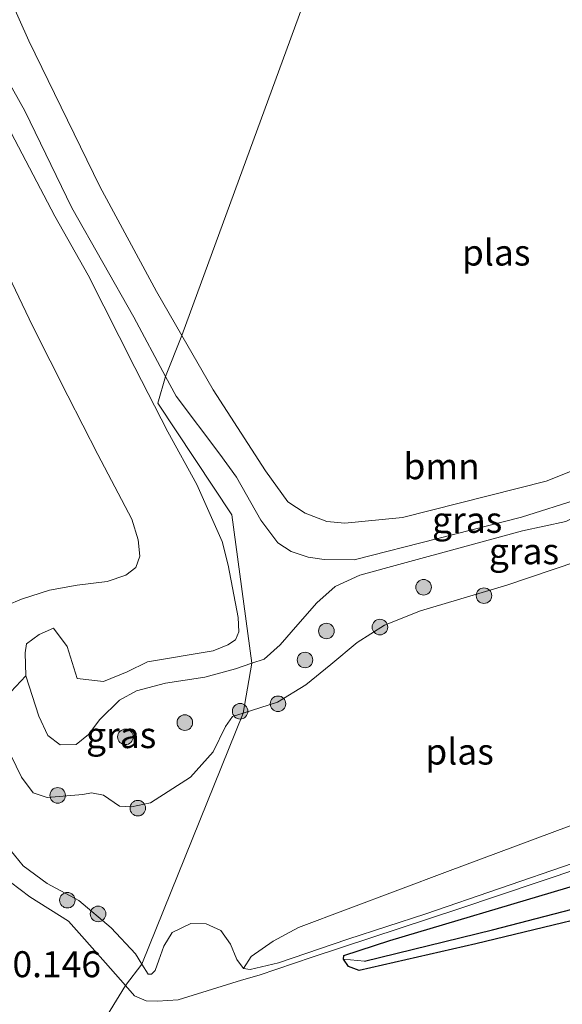
# Model space of a CAD drawing. Units: metres. Extents: x 189990 to 200009, y 431248 to 437502.
# Drawn here: x 191535 to 191587, y 432529 to 432624 of the extents above; entities that cross this region are included whole.
import ezdxf
from ezdxf.enums import TextEntityAlignment as Align

# ---------------------------------------------------------------- set-up
doc = ezdxf.new("R2010")
doc.units = ezdxf.units.M
doc.layers.get('0').update_dxf_attribs({"lineweight": 25})
for name, color, linetype, lineweight in [('B-ME-GR-BOOM-GV-B6', 93, 'Continuous', 18), ('B-ME-GR-BOOM-S-B1', 93, 'Continuous', 18), ('B-ME-GW-KRUINLIJN-L-B1', 93, 'Continuous', 18), ('B-ME-IE-GRASLAND-GV-B6', 93, 'Continuous', 18), ('B-ME-IE-HULPGEOMETRIE-L-B1', 53, 'Continuous', 18), ('B-ME-OG-WATER-GV-B6', 153, 'Continuous', 18)]:
    doc.layers.add(name, color=color, linetype=linetype, lineweight=lineweight)
for name, color, linetype in [('B-ME-GW-HOOGTEPUNT-S-B1', 10, 'Continuous'), ('B-ME-GW-INSTEEKWATERGANG-L-B1', 10, 'Continuous'), ('B-ME-GW-WATERGANG-GREPPEL-L-B1', 10, 'Continuous')]:
    doc.layers.add(name, color=color, linetype=linetype)
doc.styles.add('NLCS-ISO', font='NLCS-ISO.TTF')

# ---------------------------------------------------------------- blocks, each defined once
blk = doc.blocks.new('boom')
h = blk.add_hatch(color=256)
edge = h.paths.add_edge_path()
edge.add_arc((0, 0), 0.75, 0, 360)
blk.add_circle((0, 0), 0.75)

msp = doc.modelspace()

# ---------------------------------------------------------------- linework, layer by layer
at = {"layer": 'B-ME-GR-BOOM-GV-B6'}
for points in [[(191528.0989, 432639.6443, 8.4763), (191536.0907, 432621.7845, 8.4763), (191542.9207, 432607.7811, 8.4763), (191548.3826, 432597.69, 8.4763)], [(191548.3826, 432597.69, 8.4763), (191550.8233, 432593.4354, 8.4763), (191549.247, 432589.4985, 11.2341), (191546.1783, 432595.1916, 11.1253), (191540.2342, 432605.7196, 11.0021), (191535.7132, 432615.0625, 11.0637), (191530.8359, 432623.7238, 10.7865)], [(191533.3691, 432614.8893, 10.9889), (191538.587, 432604.9091, 11.0417), (191541.7862, 432599.2616, 10.9933), (191546.2843, 432590.3508, 11.1429), (191549.458, 432584.1851, 11.4509), (191552.2715, 432579.1017, 11.6753), (191554.6929, 432573.6283, 11.4949), (191555.2731, 432571.361, 11.4685), (191556.2501, 432566.3212, 11.0593), (191556.2993, 432564.9409, 10.9757), (191555.9797, 432564.1568, 10.8833), (191555.2539, 432563.6736, 10.7997), (191553.8269, 432563.0917, 10.6721), (191547.5172, 432562.0405, 10.5049), (191545.5398, 432561.0839, 10.3864), (191543.2697, 432560.139, 10.5627), (191540.7534, 432560.4574, 10.9553), (191539.7892, 432563.5224, 10.4206), (191538.4689, 432565.2727, 10.2453), (191537.0957, 432564.6803, 10.2409), (191535.8566, 432563.7683, 10.3905), (191535.721, 432562.8954, 10.6017), (191535.7811, 432560.7054, 10.9361)], [(191533.9974, 432567.51, 8.3401), (191535.3686, 432568.0685, 8.3401), (191538.0888, 432568.9277, 8.3401), (191540.7399, 432569.4152, 8.3401), (191543.6211, 432569.7592, 8.3401), (191545.4271, 432570.3791, 8.3401), (191546.3792, 432571.1269, 8.3401), (191546.7575, 432572.2045, 8.3401), (191546.6208, 432573.7709, 8.3401), (191546.004, 432575.7575, 8.3401), (191542.7236, 432581.985, 8.3401), (191539.8327, 432587.6432, 8.3401), (191536.4308, 432594.3839, 8.3401), (191531.4848, 432604.6605, 8.3401)], [(191589.183, 432577.7509, 9.8973), (191583.5157, 432575.9504, 10.4081), (191567.393, 432571.8492, 10.7645), (191564.5243, 432571.8877, 10.7425), (191562.973, 432572.1133, 10.6721), (191561.3318, 432572.6513, 10.4125), (191560.0484, 432573.4826, 10.5181), (191558.4191, 432575.6608, 11.5565), (191556.0713, 432579.804, 11.7677), (191554.485, 432582.0293, 11.6313), (191550.2725, 432587.596, 11.2705), (191549.247, 432589.4985, 11.2341), (191550.8233, 432593.4354, 8.4763), (191553.8164, 432588.2177, 8.4763), (191558.8771, 432580.436, 8.4763), (191561.0231, 432577.4269, 8.4763), (191562.6941, 432576.3468, 8.4763), (191564.779, 432575.5416, 8.4763), (191566.5114, 432575.3988, 8.4763), (191572.0647, 432575.928, 8.4763), (191585.9046, 432579.4142, 8.4763)], [(191585.9046, 432579.4142, 8.4763), (191591.2181, 432581.5576, 8.4763)], [(191535.7811, 432560.7054, 10.9361), (191532.388, 432557.102, 8.3401)], [(191588.4861, 432542.6721, 8.3401), (191574.2966, 432537.7846, 8.3401), (191566.8059, 432535.3557, 8.3401), (191560.1263, 432533.0757, 8.3401), (191557.3801, 432532.4312, 8.3401), (191556.7364, 432532.5311, 8.3401), (191557.4776, 432533.6914, 8.3219), (191559.6228, 432535.1656, 8.3219), (191562.04, 432536.4793, 8.3147), (191576.4027, 432541.8758, 8.3219), (191593.0052, 432548.0485, 8.3219)]]:
    msp.add_polyline3d(points, dxfattribs=at)
at = {"layer": 'B-ME-GW-INSTEEKWATERGANG-L-B1'}
msp.add_polyline3d([(191661.6979, 432557.5709, 10.206), (191637.5476, 432551.0445, 10.2641), (191618.6461, 432545.3884, 10.0318), (191596.662, 432539.1349, 9.9204), (191579.1025, 432534.9269, 9.9059), (191567.8956, 432532.3456, 9.9059), (191566.8529, 432532.7368, 9.8769), (191566.3841, 432533.429, 9.8285), (191566.3985, 432533.7944, 9.7994), (191570.8262, 432535.2354, 9.8188), (191587.8678, 432540.3165, 9.9834), (191606.0147, 432545.7741, 9.9253), (191624.6858, 432551.1322, 10.0802), (191643.1749, 432556.1566, 10.2254), (191660.3071, 432561.0818, 10.0802)], dxfattribs=at)
at = {"layer": 'B-ME-GW-KRUINLIJN-L-B1'}
for points in [[(191549.247, 432589.4985, 11.2341), (191546.1783, 432595.1916, 11.1253), (191540.2342, 432605.7196, 11.0021), (191535.7132, 432615.0625, 11.0637), (191530.8359, 432623.7238, 10.7865), (191527.7822, 432629.4728, 11.1033), (191524.375, 432636.3139, 11.2793), (191521.4947, 432641.9638, 11.1605), (191518.3656, 432648.4968, 11.0461), (191515.7377, 432653.3666, 10.5269), (191512.7617, 432656.6781, 9.6161), (191510.0691, 432658.9238, 9.1937), (191508.6898, 432660.234, 9.2113), (191507.2056, 432662.277, 9.1981), (191506.7591, 432663.9885, 9.2025), (191506.5709, 432666.822, 9.2377), (191506.4934, 432668.5116, 9.1673)], [(191533.3691, 432614.8893, 10.9889), (191538.587, 432604.9091, 11.0417), (191541.7862, 432599.2616, 10.9933), (191546.2843, 432590.3508, 11.1429), (191549.458, 432584.1851, 11.4509), (191552.2715, 432579.1017, 11.6753), (191554.6929, 432573.6283, 11.4949), (191555.2731, 432571.361, 11.4685), (191556.2501, 432566.3212, 11.0593), (191556.2993, 432564.9409, 10.9757), (191555.9797, 432564.1568, 10.8833), (191555.2539, 432563.6736, 10.7997), (191553.8269, 432563.0917, 10.6721), (191547.5172, 432562.0405, 10.5049), (191545.5398, 432561.0839, 10.3864), (191543.2697, 432560.139, 10.5627), (191540.7534, 432560.4574, 10.9553), (191539.7892, 432563.5224, 10.4206), (191538.4689, 432565.2727, 10.2453), (191537.0957, 432564.6803, 10.2409), (191535.8566, 432563.7683, 10.3905), (191535.721, 432562.8954, 10.6017), (191535.7811, 432560.7054, 10.9361), (191537.0506, 432556.8046, 11.2573), (191537.9137, 432554.9675, 11.4289), (191539.1117, 432554.0718, 11.4729), (191540.6371, 432554.0821, 11.4641), (191541.8305, 432555.0451, 11.2969), (191542.9362, 432556.5048, 11.0945), (191544.8, 432558.3422, 10.9405), (191546.4517, 432559.2425, 10.8085), (191549.2398, 432559.9903, 10.6765), (191553.025, 432560.563, 10.5401), (191555.9687, 432561.3776, 10.4301), (191557.5608, 432561.9038, 10.7086)], [(191583.5157, 432575.9504, 10.4081), (191567.393, 432571.8492, 10.7645), (191564.5243, 432571.8877, 10.7425), (191562.973, 432572.1133, 10.6721), (191561.3318, 432572.6513, 10.4125), (191560.0484, 432573.4826, 10.5181), (191558.4191, 432575.6608, 11.5565), (191556.0713, 432579.804, 11.7677), (191554.485, 432582.0293, 11.6313), (191550.2725, 432587.596, 11.2705), (191549.247, 432589.4985, 11.2341)], [(191583.5157, 432575.9504, 10.4081), (191589.183, 432577.7509, 9.8973), (191594.3705, 432580.1875, 10.2284), (191598.3276, 432582.651, 10.725), (191601.0119, 432584.816, 10.9047), (191603.8879, 432587.1405, 10.8858), (191605.8132, 432587.8165, 10.8338), (191607.2221, 432587.5433, 10.8101), (191608.0234, 432586.7302, 10.8527), (191608.0717, 432585.7374, 10.9189), (191607.2009, 432584.4927, 11.023), (191605.8789, 432583.7465, 11.1081), (191603.617, 432582.56, 11.075), (191600.2299, 432581.1135, 10.7392), (191595.6178, 432579.3187, 10.252), (191591.0748, 432577.1982, 9.8973), (191587.7707, 432575.5485, 10.0392), (191583.6112, 432574.6538, 10.6105)], [(191557.5608, 432561.9038, 10.7086), (191558.736, 432562.2921, 10.9141), (191560.283, 432563.671, 11.2661), (191561.9843, 432565.6429, 11.2881), (191563.8129, 432567.7333, 11.2793), (191565.5722, 432569.3039, 11.2705), (191567.9647, 432570.3787, 11.1869), (191572.0682, 432571.5004, 11.0549), (191583.6112, 432574.6538, 10.6105)], [(191589.2214, 432542.2231, 9.9813), (191577.4802, 432538.2729, 9.9417), (191563.3719, 432533.6197, 9.7613), (191558.2618, 432531.9083, 9.6425), (191556.5433, 432531.409, 9.6117), (191550.4543, 432529.5357, 9.6909), (191548.4604, 432529.3861, 9.7305), (191547.3655, 432529.4279, 9.7701), (191546.2657, 432529.9036, 9.7613), (191545.3957, 432530.8991, 9.797)], [(191545.3957, 432530.8991, 9.797), (191543.4782, 432533.0929, 9.8757), (191539.9168, 432537.0878, 9.8669), (191536.1951, 432539.4198, 9.8977), (191534.3088, 432540.8347, 9.9241)]]:
    msp.add_polyline3d(points, dxfattribs=at)
at = {"layer": 'B-ME-GW-WATERGANG-GREPPEL-L-B1'}
msp.add_polyline3d([(191568.4135, 432533.2507, 9.4945), (191580.7113, 432536.2485, 9.209), (191599.4035, 432541.1187, 8.9766), (191621.8708, 432547.5676, 8.9621), (191645.1461, 432554.414, 8.996), (191667.2031, 432560.5374, 8.996), (191681.0377, 432565.2123, 8.996), (191699.5961, 432570.0776, 8.996)], dxfattribs=at)
at = {"layer": 'B-ME-IE-GRASLAND-GV-B6'}
for points in [[(191530.8359, 432623.7238, 10.7865), (191535.7132, 432615.0625, 11.0637), (191540.2342, 432605.7196, 11.0021), (191546.1783, 432595.1916, 11.1253), (191549.247, 432589.4985, 11.2341), (191548.5, 432586.938, 11.584), (191555.616, 432576.2, 12.204), (191557.5608, 432561.9038, 10.7086), (191555.9687, 432561.3776, 10.4301), (191553.025, 432560.563, 10.5401), (191549.2398, 432559.9903, 10.6765), (191546.4517, 432559.2425, 10.8085), (191544.8, 432558.3422, 10.9405), (191542.9362, 432556.5048, 11.0945), (191541.8305, 432555.0451, 11.2969), (191540.6371, 432554.0821, 11.4641), (191539.1117, 432554.0718, 11.4729), (191537.9137, 432554.9675, 11.4289), (191537.0506, 432556.8046, 11.2573), (191535.7811, 432560.7054, 10.9361), (191535.721, 432562.8954, 10.6017), (191535.8566, 432563.7683, 10.3905), (191537.0957, 432564.6803, 10.2409), (191538.4689, 432565.2727, 10.2453), (191539.7892, 432563.5224, 10.4206), (191540.7534, 432560.4574, 10.9553), (191543.2697, 432560.139, 10.5627), (191545.5398, 432561.0839, 10.3864), (191547.5172, 432562.0405, 10.5049), (191553.8269, 432563.0917, 10.6721), (191555.2539, 432563.6736, 10.7997), (191555.9797, 432564.1568, 10.8833), (191556.2993, 432564.9409, 10.9757), (191556.2501, 432566.3212, 11.0593), (191555.2731, 432571.361, 11.4685), (191554.6929, 432573.6283, 11.4949), (191552.2715, 432579.1017, 11.6753), (191549.458, 432584.1851, 11.4509), (191546.2843, 432590.3508, 11.1429), (191541.7862, 432599.2616, 10.9933), (191538.587, 432604.9091, 11.0417), (191533.3691, 432614.8893, 10.9889)], [(191587.7707, 432575.5485, 10.0392), (191583.6112, 432574.6538, 10.6105), (191572.0682, 432571.5004, 11.0549), (191567.9647, 432570.3787, 11.1869), (191565.5722, 432569.3039, 11.2705), (191563.8129, 432567.7333, 11.2793), (191561.9843, 432565.6429, 11.2881), (191560.283, 432563.671, 11.2661), (191558.736, 432562.2921, 10.9141), (191557.5608, 432561.9038, 10.7086), (191555.616, 432576.2, 12.204), (191548.5, 432586.938, 11.584), (191549.247, 432589.4985, 11.2341), (191550.2725, 432587.596, 11.2705), (191554.485, 432582.0293, 11.6313), (191556.0713, 432579.804, 11.7677), (191558.4191, 432575.6608, 11.5565), (191560.0484, 432573.4826, 10.5181), (191561.3318, 432572.6513, 10.4125), (191562.973, 432572.1133, 10.6721), (191564.5243, 432571.8877, 10.7425), (191567.393, 432571.8492, 10.7645), (191583.5157, 432575.9504, 10.4081)], [(191583.5157, 432575.9504, 10.4081), (191589.183, 432577.7509, 9.8973)], [(191588.8514, 432571.6879, 8.3401), (191582.1066, 432569.4073, 8.3401), (191573.7758, 432566.9548, 8.3401), (191570.3372, 432565.5605, 8.3401), (191567.6882, 432563.904, 8.3401), (191565.1681, 432561.7803, 8.3401), (191562.7649, 432559.8186, 8.3401), (191560.0175, 432558.1691, 8.3401), (191556.7162, 432557.1182, 8.3401), (191557.5608, 432561.9038, 10.7086), (191558.736, 432562.2921, 10.9141), (191560.283, 432563.671, 11.2661), (191561.9843, 432565.6429, 11.2881), (191563.8129, 432567.7333, 11.2793), (191565.5722, 432569.3039, 11.2705), (191567.9647, 432570.3787, 11.1869), (191572.0682, 432571.5004, 11.0549), (191583.6112, 432574.6538, 10.6105), (191587.7707, 432575.5485, 10.0392)], [(191702.5871, 432571.4822, 9.8817), (191699.5961, 432570.0776, 8.996), (191681.0377, 432565.2123, 8.996), (191667.2031, 432560.5374, 8.996), (191645.1461, 432554.414, 8.996), (191621.8708, 432547.5676, 8.9621), (191599.4035, 432541.1187, 8.9766), (191580.7113, 432536.2485, 9.209), (191568.4135, 432533.2507, 9.4945), (191566.3841, 432533.429, 9.8285), (191566.3985, 432533.7944, 9.7994), (191570.8262, 432535.2354, 9.8188), (191587.8678, 432540.3165, 9.9834), (191606.0147, 432545.7741, 9.9253), (191624.6858, 432551.1322, 10.0802), (191643.1749, 432556.1566, 10.2254), (191660.3071, 432561.0818, 10.0802), (191679.7074, 432566.7499, 9.9592), (191699.1005, 432572.2465, 9.872), (191701.0866, 432572.4955, 9.8672), (191702.1847, 432572.0769, 9.8672), (191702.5871, 432571.4822, 9.8817)], [(191683.9656, 432564.2376, 10.1866), (191671.5489, 432560.7704, 10.206), (191661.6979, 432557.5709, 10.206), (191637.5476, 432551.0445, 10.2641), (191618.6461, 432545.3884, 10.0318), (191596.662, 432539.1349, 9.9204), (191579.1025, 432534.9269, 9.9059), (191567.8956, 432532.3456, 9.9059), (191566.8529, 432532.7368, 9.8769), (191566.3841, 432533.429, 9.8285), (191568.4135, 432533.2507, 9.4945), (191580.7113, 432536.2485, 9.209), (191599.4035, 432541.1187, 8.9766), (191621.8708, 432547.5676, 8.9621), (191645.1461, 432554.414, 8.996), (191667.2031, 432560.5374, 8.996), (191681.0377, 432565.2123, 8.996), (191699.5961, 432570.0776, 8.996), (191702.5871, 432571.4822, 9.8817), (191702.5468, 432570.7686, 9.8769), (191701.6386, 432569.6864, 9.8624), (191699.7919, 432568.7882, 9.8188), (191695.9946, 432567.6792, 9.722), (191683.9656, 432564.2376, 10.1866)], [(191537.2273, 432517.6307, 9.938), (191545.3957, 432530.8991, 9.797), (191546.2657, 432529.9036, 9.7613), (191547.3655, 432529.4279, 9.7701), (191548.4604, 432529.3861, 9.7305), (191550.4543, 432529.5357, 9.6909), (191556.5433, 432531.409, 9.6117), (191558.2618, 432531.9083, 9.6425), (191563.3719, 432533.6197, 9.7613), (191577.4802, 432538.2729, 9.9417), (191589.2214, 432542.2231, 9.9813), (191606.9427, 432547.5877, 9.7487), (191629.4624, 432554.8359, 9.8575), (191650.2602, 432560.2293, 10.0041), (191671.295, 432566.2973, 9.9379)], [(191532.388, 432557.102, 8.3401), (191535.7811, 432560.7054, 10.9361), (191537.0506, 432556.8046, 11.2573), (191537.9137, 432554.9675, 11.4289), (191539.1117, 432554.0718, 11.4729), (191540.6371, 432554.0821, 11.4641), (191541.8305, 432555.0451, 11.2969), (191542.9362, 432556.5048, 11.0945), (191544.8, 432558.3422, 10.9405), (191546.4517, 432559.2425, 10.8085), (191549.2398, 432559.9903, 10.6765), (191553.025, 432560.563, 10.5401), (191555.9687, 432561.3776, 10.4301), (191557.5608, 432561.9038, 10.7086), (191556.7162, 432557.1182, 8.3401)], [(191660.3071, 432561.0818, 10.0802), (191643.1749, 432556.1566, 10.2254), (191624.6858, 432551.1322, 10.0802), (191606.0147, 432545.7741, 9.9253), (191587.8678, 432540.3165, 9.9834), (191570.8262, 432535.2354, 9.8188), (191566.3985, 432533.7944, 9.7994), (191566.3841, 432533.429, 9.8285)], [(191566.3841, 432533.429, 9.8285), (191566.8529, 432532.7368, 9.8769), (191567.8956, 432532.3456, 9.9059), (191579.1025, 432534.9269, 9.9059), (191596.662, 432539.1349, 9.9204), (191618.6461, 432545.3884, 10.0318), (191637.5476, 432551.0445, 10.2641), (191661.6979, 432557.5709, 10.206)], [(191556.7162, 432557.1182, 8.3401), (191555.7056, 432556.7965, 8.3401), (191555.0123, 432555.8249, 8.3401), (191553.836, 432553.3894, 8.3401), (191551.6517, 432550.9444, 8.3401), (191547.8019, 432548.4842, 8.3401), (191545.9598, 432548.0848, 8.3401), (191544.8115, 432548.1721, 8.3401), (191543.2842, 432549.2052, 8.3401), (191542.1099, 432549.4354, 8.3401), (191541.2732, 432549.2917, 8.3401), (191537.8471, 432548.9773, 8.3401), (191536.4979, 432549.438, 8.3401), (191535.3836, 432550.9417, 8.3401), (191533.3153, 432555.1886, 8.3401)], [(191534.2832, 432543.9457, 8.3401), (191535.5386, 432542.4206, 8.3401), (191537.8607, 432540.7318, 8.3401), (191540.8919, 432539.0768, 8.3401), (191544.0099, 432536.4604, 8.3401), (191546.3437, 432533.9477, 8.3401), (191546.9601, 432532.9633, 8.3401), (191545.3957, 432530.8991, 9.797), (191543.4782, 432533.0929, 9.8757), (191539.9168, 432537.0878, 9.8669), (191536.1951, 432539.4198, 9.8977), (191534.3088, 432540.8347, 9.9241)], [(191589.2214, 432542.2231, 9.9813), (191577.4802, 432538.2729, 9.9417), (191563.3719, 432533.6197, 9.7613), (191558.2618, 432531.9083, 9.6425), (191556.5433, 432531.409, 9.6117), (191550.4543, 432529.5357, 9.6909), (191548.4604, 432529.3861, 9.7305), (191547.3655, 432529.4279, 9.7701), (191546.2657, 432529.9036, 9.7613), (191545.3957, 432530.8991, 9.797), (191546.9601, 432532.9633, 8.3401), (191547.5661, 432531.9954, 8.3401), (191547.9085, 432531.9812, 8.3401), (191548.2548, 432532.353, 8.3401), (191548.5972, 432533.3297, 8.3401), (191549.0749, 432534.697, 8.3401), (191549.8877, 432536.006, 8.3401), (191551.672, 432536.876, 8.3401), (191553.146, 432536.8494, 8.3401), (191554.5639, 432536.1806, 8.3401), (191555.4869, 432534.8806, 8.3401), (191556.1089, 432533.412, 8.3401), (191556.7364, 432532.5311, 8.3401), (191557.3801, 432532.4312, 8.3401), (191560.1263, 432533.0757, 8.3401), (191566.8059, 432535.3557, 8.3401), (191574.2966, 432537.7846, 8.3401), (191588.4861, 432542.6721, 8.3401)], [(191534.3088, 432540.8347, 9.9241), (191536.1951, 432539.4198, 9.8977), (191539.9168, 432537.0878, 9.8669), (191543.4782, 432533.0929, 9.8757), (191545.3957, 432530.8991, 9.797), (191537.2273, 432517.6307, 9.938)]]:
    msp.add_polyline3d(points, dxfattribs=at)
at = {"layer": 'B-ME-IE-HULPGEOMETRIE-L-B1'}
msp.add_line((191568.4135, 432533.2507, 9.4945), (191566.3841, 432533.429, 9.8285), dxfattribs=at)
msp.add_polyline3d([(191593.1, 432686.273, 9.367), (191589.466, 432678.178, 9.057), (191582.1677, 432675.545, 8.4763), (191568.0916, 432645.4438, 8.4763), (191567.6557, 432643.77, 9.3882), (191567.1251, 432641.3924, 9.373), (191566.377, 432635.9033, 8.4763), (191550.8233, 432593.4354, 8.4763), (191549.247, 432589.4985, 11.2341), (191548.5, 432586.938, 11.584), (191555.616, 432576.2, 12.204), (191557.5608, 432561.9038, 10.7086), (191556.7162, 432557.1182, 8.3401), (191546.9601, 432532.9633, 8.3401), (191545.3957, 432530.8991, 9.797), (191537.2273, 432517.6307, 9.938), (191533.3566, 432511.3432, 8.6168), (191515.1631, 432481.7904, 7.9436), (191458.0896, 432389.0825, 7.9436), (191456.4979, 432385.5694, 8.4534), (191454.2071, 432380.5131, 9.9112), (191450.6161, 432372.5869, 12.842), (191450.0909, 432371.3898, 12.9662)], dxfattribs=at)
at = {"layer": 'B-ME-OG-WATER-GV-B6'}
for points in [[(191547.2923, 432655.3744, 8.4763), (191549.6794, 432650.7416, 8.4763), (191551.4166, 432647.5987, 8.4763), (191553.0132, 432644.7901, 8.4763), (191554.3855, 432643.1404, 8.4763), (191556.0812, 432641.3298, 8.4763), (191558.068, 432639.5995, 8.4763), (191560.6404, 432638.0166, 8.4763), (191566.377, 432635.9033, 8.4763), (191550.8233, 432593.4354, 8.4763), (191548.3826, 432597.69, 8.4763), (191542.9207, 432607.7811, 8.4763), (191536.0907, 432621.7845, 8.4763), (191528.0989, 432639.6443, 8.4763)], [(191602.1792, 432594.6138, 8.4763), (191601.5582, 432591.5205, 8.4763), (191600.6451, 432588.8408, 8.4763), (191598.6529, 432587.147, 8.4763), (191591.2181, 432581.5576, 8.4763), (191585.9046, 432579.4142, 8.4763), (191572.0647, 432575.928, 8.4763), (191566.5114, 432575.3988, 8.4763), (191564.779, 432575.5416, 8.4763), (191562.6941, 432576.3468, 8.4763), (191561.0231, 432577.4269, 8.4763), (191558.8771, 432580.436, 8.4763), (191553.8164, 432588.2177, 8.4763), (191550.8233, 432593.4354, 8.4763), (191566.377, 432635.9033, 8.4763)], [(191531.4848, 432604.6605, 8.3401), (191536.4308, 432594.3839, 8.3401), (191539.8327, 432587.6432, 8.3401), (191542.7236, 432581.985, 8.3401), (191546.004, 432575.7575, 8.3401), (191546.6208, 432573.7709, 8.3401), (191546.7575, 432572.2045, 8.3401), (191546.3792, 432571.1269, 8.3401), (191545.4271, 432570.3791, 8.3401), (191543.6211, 432569.7592, 8.3401), (191540.7399, 432569.4152, 8.3401), (191538.0888, 432568.9277, 8.3401), (191535.3686, 432568.0685, 8.3401), (191533.9974, 432567.51, 8.3401)], [(191593.0052, 432548.0485, 8.3219), (191576.4027, 432541.8758, 8.3219), (191562.04, 432536.4793, 8.3147), (191559.6228, 432535.1656, 8.3219), (191557.4776, 432533.6914, 8.3219), (191556.7364, 432532.5311, 8.3401), (191556.1089, 432533.412, 8.3401), (191555.4869, 432534.8806, 8.3401), (191554.5639, 432536.1806, 8.3401), (191553.146, 432536.8494, 8.3401), (191551.672, 432536.876, 8.3401), (191549.8877, 432536.006, 8.3401), (191549.0749, 432534.697, 8.3401), (191548.5972, 432533.3297, 8.3401), (191548.2548, 432532.353, 8.3401), (191547.9085, 432531.9812, 8.3401), (191547.5661, 432531.9954, 8.3401), (191546.9601, 432532.9633, 8.3401), (191556.7162, 432557.1182, 8.3401), (191560.0175, 432558.1691, 8.3401), (191562.7649, 432559.8186, 8.3401), (191565.1681, 432561.7803, 8.3401), (191567.6882, 432563.904, 8.3401), (191570.3372, 432565.5605, 8.3401), (191573.7758, 432566.9548, 8.3401), (191582.1066, 432569.4073, 8.3401), (191588.8514, 432571.6879, 8.3401)], [(191533.3153, 432555.1886, 8.3401), (191535.3836, 432550.9417, 8.3401), (191536.4979, 432549.438, 8.3401), (191537.8471, 432548.9773, 8.3401), (191541.2732, 432549.2917, 8.3401), (191542.1099, 432549.4354, 8.3401), (191543.2842, 432549.2052, 8.3401), (191544.8115, 432548.1721, 8.3401), (191545.9598, 432548.0848, 8.3401), (191547.8019, 432548.4842, 8.3401), (191551.6517, 432550.9444, 8.3401), (191553.836, 432553.3894, 8.3401), (191555.0123, 432555.8249, 8.3401), (191555.7056, 432556.7965, 8.3401), (191556.7162, 432557.1182, 8.3401), (191546.9601, 432532.9633, 8.3401), (191546.3437, 432533.9477, 8.3401), (191544.0099, 432536.4604, 8.3401), (191540.8919, 432539.0768, 8.3401), (191537.8607, 432540.7318, 8.3401), (191535.5386, 432542.4206, 8.3401), (191534.2832, 432543.9457, 8.3401)]]:
    msp.add_polyline3d(points, dxfattribs=at)

# ---------------------------------------------------------------- block references
at = {"layer": 'B-ME-GR-BOOM-S-B1', "rotation": 90}
for p in [(191574.088, 432569.22, 9.918), (191579.9015, 432568.4088, 8.6884), (191569.8877, 432565.3845, 9.005), (191564.733, 432565.011, 9.931), (191562.672, 432562.223, 9.63), (191560.0705, 432558.0058, 8.8398), (191556.4284, 432557.2901, 8.7664), (191551.104, 432556.2, 9.284), (191545.379, 432554.827, 9.899), (191538.8602, 432549.1956, 8.7405), (191546.5774, 432547.9666, 8.7139), (191539.7939, 432539.1132, 8.8729), (191542.752, 432537.7936, 8.6425)]:
    msp.add_blockref('boom', p, dxfattribs=at)

# ---------------------------------------------------------------- texts
at = {"layer": 'B-ME-GR-BOOM-GV-B6', "ltscale": 0.2, "style": 'NLCS-ISO'}
msp.add_text('bmn', height=2.5, dxfattribs=at).set_placement((191575.8249, 432580.8647), align=Align.MIDDLE_CENTER)
at = {"layer": 'B-ME-GW-HOOGTEPUNT-S-B1', "ltscale": 0.2, "style": 'NLCS-ISO'}
msp.add_text('10.146', height=2.5, dxfattribs=at).set_placement((191532.6172, 432530.9212, 10.1456), align=Align.BOTTOM_LEFT)
msp.add_text('10.146', height=2.5, dxfattribs=at).set_placement((191532.6172, 432530.9212, 10.1456), align=Align.BOTTOM_LEFT)
at = {"layer": 'B-ME-IE-GRASLAND-GV-B6', "ltscale": 0.2, "style": 'NLCS-ISO'}
for p in [(191578.2858, 432575.7012), (191583.7509, 432572.6842), (191544.9744, 432554.9943)]:
    msp.add_text('gras', height=2.5, dxfattribs=at).set_placement(p, align=Align.MIDDLE_CENTER)
at = {"layer": 'B-ME-OG-WATER-GV-B6', "ltscale": 0.2, "style": 'NLCS-ISO'}
for p in [(191581.079, 432601.4204), (191577.5506, 432553.4103)]:
    msp.add_text('plas', height=2.5, dxfattribs=at).set_placement(p, align=Align.MIDDLE_CENTER)

doc.saveas('drawing.dxf')
